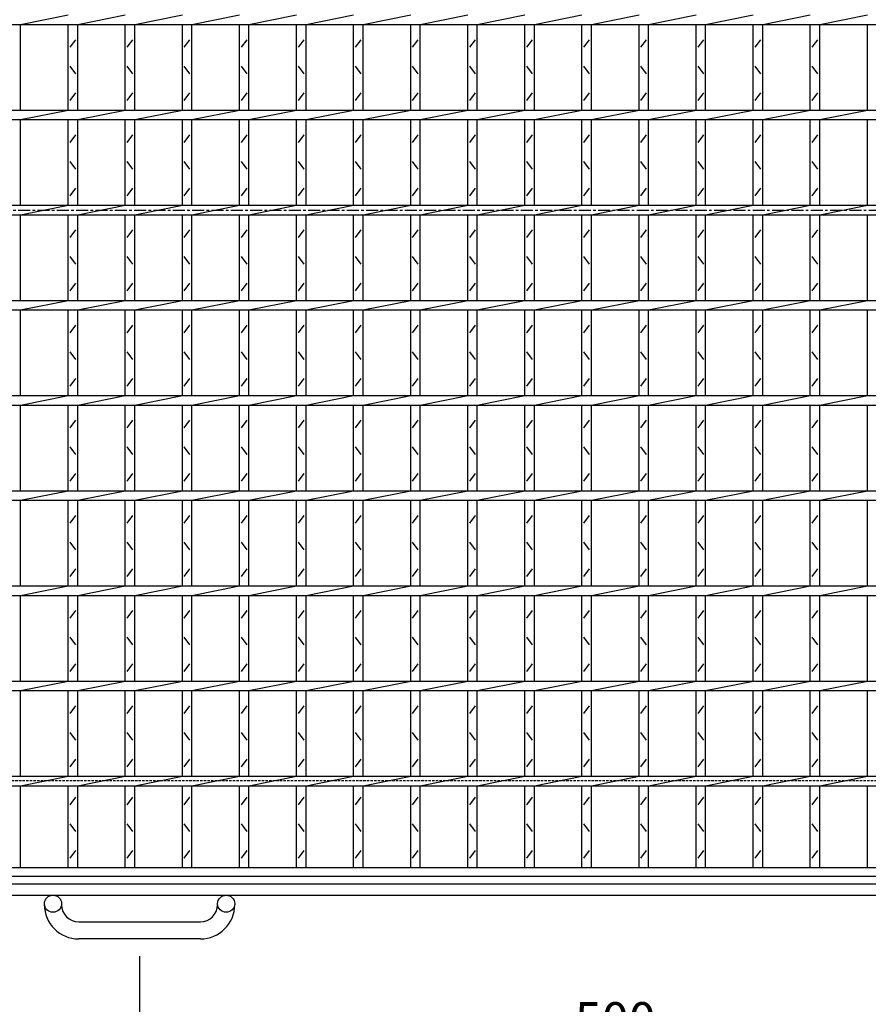
# Model space of a CAD drawing. Extents: x 30 to 2333, y 60 to 1680.
# Drawn here: x 519 to 965, y 606 to 1124 of the extents above; entities that cross this region are included whole.
import ezdxf

# ---------------------------------------------------------------- set-up
doc = ezdxf.new("R2010")
doc.units = 0
doc.header["$LTSCALE"] = 0.2
doc.linetypes.add('CENTER', pattern=[50.8, 31.75, -6.35, 6.35, -6.35])
doc.linetypes.add('HIDDEN', pattern=[9.525, 6.35, -3.175])
doc.layers.get('0').update_dxf_attribs({"linetype": 'CONTINUOUS'})
doc.layers.get('DEFPOINTS').update_dxf_attribs({"linetype": 'CONTINUOUS'})
doc.layers.add('LAY-10', color=7, linetype='CONTINUOUS')
doc.styles.add('EXCADDIM1', font='simplex', dxfattribs={"width": 0.84, "bigfont": 'bigfont'})
doc.styles.get("Standard").update_dxf_attribs({"font": 'simplex', "bigfont": 'bigfont'})
doc.dimstyles.new('ISO-25', dxfattribs={"dimtxt": 2.5, "dimasz": 2.5, "dimexe": 1.25, "dimexo": 0.625, "dimtad": 1, "dimtxsty": 'STANDARD', "dimcen": 2.5, "dimazin": 3, "dimtfac": 1, "dimtmove": 0, "dimatfit": 3})

# ---------------------------------------------------------------- blocks, each defined once
blk = doc.blocks.new('EX_BNORM')
at = {"color": 0, "linetype": 'CONTINUOUS'}
for p, q in [((0, 0), (-1, 0.167)), ((-1, 0.167), (-1, -0.167)), ((0, 0), (-1, 0.083)), ((0, 0), (-1, 0)), ((0, 0), (-1, -0.167)), ((0, 0), (-1, -0.083))]:
    blk.add_line(p, q, dxfattribs=at)
blk = doc.blocks.new('*D16')
at = {"layer": 'DEFPOINTS', "color": 0}
for p in [(582.5, 640.7), (1082.5, 640.7), (1082.5, 580.7)]:
    blk.add_point(p, dxfattribs=at)
at = {"layer": 'LAY-10', "color": 4, "linetype": 'CONTINUOUS'}
for p, q in [((582.5, 631.7), (582.5, 571.7)), ((1082.5, 631.7), (1082.5, 571.7)), ((597.5, 580.7), (1067.5, 580.7))]:
    blk.add_line(p, q, dxfattribs=at)
at = {"layer": 'LAY-10', "color": 4, "xscale": 15, "yscale": 15, "zscale": 15, "rotation": 180}
blk.add_blockref('EX_BNORM', (582.5, 580.7), dxfattribs=at)
at = {"layer": 'LAY-10', "color": 4, "xscale": 15, "yscale": 15, "zscale": 15}
blk.add_blockref('EX_BNORM', (1082.5, 580.7), dxfattribs=at)
at = {"layer": 'LAY-10', "color": 7, "insert": (832.5, 595.7), "char_height": 18.709, "attachment_point": 5, "style": 'EXCADDIM1'}
blk.add_mtext('500', dxfattribs=at)

msp = doc.modelspace()

# ---------------------------------------------------------------- linework, layer by layer
at = {"layer": 'LAY-10', "color": 7, "linetype": 'CONTINUOUS'}
for p, q in [((520, 1121.2), (545, 1126.2)), ((550, 1121.2), (575, 1126.2)), ((580, 1121.2), (605, 1126.2)), ((610, 1121.2), (635, 1126.2)), ((640, 1121.2), (665, 1126.2)), ((670, 1121.2), (695, 1126.2)), ((700, 1121.2), (725, 1126.2)), ((730, 1121.2), (755, 1126.2)), ((760, 1121.2), (785, 1126.2)), ((790, 1121.2), (815, 1126.2)), ((820, 1121.2), (845, 1126.2)), ((850, 1121.2), (875, 1126.2)), ((880, 1121.2), (905, 1126.2)), ((910, 1121.2), (935, 1126.2)), ((940, 1121.2), (965, 1126.2)), ((335, 1121.2), (1330, 1121.2)), ((520, 1076.2), (520, 1121.2)), ((545, 1076.2), (545, 1121.2)), ((550, 1076.2), (550, 1121.2)), ((575, 1076.2), (575, 1121.2)), ((580, 1076.2), (580, 1121.2)), ((605, 1076.2), (605, 1121.2)), ((610, 1076.2), (610, 1121.2)), ((635, 1076.2), (635, 1121.2)), ((640, 1076.2), (640, 1121.2)), ((665, 1076.2), (665, 1121.2)), ((670, 1076.2), (670, 1121.2)), ((695, 1076.2), (695, 1121.2)), ((700, 1076.2), (700, 1121.2)), ((725, 1076.2), (725, 1121.2)), ((730, 1076.2), (730, 1121.2)), ((755, 1076.2), (755, 1121.2)), ((760, 1076.2), (760, 1121.2)), ((785, 1076.2), (785, 1121.2)), ((790, 1076.2), (790, 1121.2)), ((815, 1076.2), (815, 1121.2)), ((820, 1076.2), (820, 1121.2)), ((845, 1076.2), (845, 1121.2)), ((850, 1076.2), (850, 1121.2)), ((875, 1076.2), (875, 1121.2)), ((880, 1076.2), (880, 1121.2)), ((905, 1076.2), (905, 1121.2)), ((910, 1076.2), (910, 1121.2)), ((935, 1076.2), (935, 1121.2)), ((940, 1076.2), (940, 1121.2)), ((965, 1076.2), (965, 1121.2)), ((546, 1109.2), (549, 1113.2)), ((576, 1109.2), (579, 1113.2)), ((606, 1109.2), (609, 1113.2)), ((636, 1109.2), (639, 1113.2)), ((666, 1109.2), (669, 1113.2)), ((696, 1109.2), (699, 1113.2)), ((726, 1109.2), (729, 1113.2)), ((756, 1109.2), (759, 1113.2)), ((786, 1109.2), (789, 1113.2)), ((816, 1109.2), (819, 1113.2)), ((846, 1109.2), (849, 1113.2)), ((876, 1109.2), (879, 1113.2)), ((906, 1109.2), (909, 1113.2)), ((936, 1109.2), (939, 1113.2)), ((549, 1095.2), (546, 1099.2)), ((579, 1095.2), (576, 1099.2)), ((609, 1095.2), (606, 1099.2)), ((639, 1095.2), (636, 1099.2)), ((669, 1095.2), (666, 1099.2)), ((699, 1095.2), (696, 1099.2)), ((729, 1095.2), (726, 1099.2)), ((759, 1095.2), (756, 1099.2)), ((789, 1095.2), (786, 1099.2)), ((819, 1095.2), (816, 1099.2)), ((849, 1095.2), (846, 1099.2)), ((879, 1095.2), (876, 1099.2)), ((909, 1095.2), (906, 1099.2)), ((939, 1095.2), (936, 1099.2)), ((546, 1081.2), (549, 1085.2)), ((576, 1081.2), (579, 1085.2)), ((606, 1081.2), (609, 1085.2)), ((636, 1081.2), (639, 1085.2)), ((666, 1081.2), (669, 1085.2)), ((696, 1081.2), (699, 1085.2)), ((726, 1081.2), (729, 1085.2)), ((756, 1081.2), (759, 1085.2)), ((786, 1081.2), (789, 1085.2)), ((816, 1081.2), (819, 1085.2)), ((846, 1081.2), (849, 1085.2)), ((876, 1081.2), (879, 1085.2)), ((906, 1081.2), (909, 1085.2)), ((936, 1081.2), (939, 1085.2)), ((335, 1076.2), (1330, 1076.2)), ((520, 1071.2), (545, 1076.2)), ((550, 1071.2), (575, 1076.2)), ((580, 1071.2), (605, 1076.2)), ((610, 1071.2), (635, 1076.2)), ((640, 1071.2), (665, 1076.2)), ((670, 1071.2), (695, 1076.2)), ((700, 1071.2), (725, 1076.2)), ((730, 1071.2), (755, 1076.2)), ((760, 1071.2), (785, 1076.2)), ((790, 1071.2), (815, 1076.2)), ((820, 1071.2), (845, 1076.2)), ((850, 1071.2), (875, 1076.2)), ((880, 1071.2), (905, 1076.2)), ((910, 1071.2), (935, 1076.2)), ((940, 1071.2), (965, 1076.2)), ((335, 1071.2), (1330, 1071.2)), ((520, 1026.2), (520, 1071.2)), ((545, 1026.2), (545, 1071.2)), ((550, 1026.2), (550, 1071.2)), ((575, 1026.2), (575, 1071.2)), ((580, 1026.2), (580, 1071.2)), ((605, 1026.2), (605, 1071.2)), ((610, 1026.2), (610, 1071.2)), ((635, 1026.2), (635, 1071.2)), ((640, 1026.2), (640, 1071.2)), ((665, 1026.2), (665, 1071.2)), ((670, 1026.2), (670, 1071.2)), ((695, 1026.2), (695, 1071.2)), ((700, 1026.2), (700, 1071.2)), ((725, 1026.2), (725, 1071.2)), ((730, 1026.2), (730, 1071.2)), ((755, 1026.2), (755, 1071.2)), ((760, 1026.2), (760, 1071.2)), ((785, 1026.2), (785, 1071.2)), ((790, 1026.2), (790, 1071.2)), ((815, 1026.2), (815, 1071.2)), ((820, 1026.2), (820, 1071.2)), ((845, 1026.2), (845, 1071.2)), ((850, 1026.2), (850, 1071.2)), ((875, 1026.2), (875, 1071.2)), ((880, 1026.2), (880, 1071.2)), ((905, 1026.2), (905, 1071.2)), ((910, 1026.2), (910, 1071.2)), ((935, 1026.2), (935, 1071.2)), ((940, 1026.2), (940, 1071.2)), ((965, 1026.2), (965, 1071.2)), ((546, 1059.2), (549, 1063.2)), ((576, 1059.2), (579, 1063.2)), ((606, 1059.2), (609, 1063.2)), ((636, 1059.2), (639, 1063.2)), ((666, 1059.2), (669, 1063.2)), ((696, 1059.2), (699, 1063.2)), ((726, 1059.2), (729, 1063.2)), ((756, 1059.2), (759, 1063.2)), ((786, 1059.2), (789, 1063.2)), ((816, 1059.2), (819, 1063.2)), ((846, 1059.2), (849, 1063.2)), ((876, 1059.2), (879, 1063.2)), ((906, 1059.2), (909, 1063.2)), ((936, 1059.2), (939, 1063.2)), ((549, 1045.2), (546, 1049.2)), ((579, 1045.2), (576, 1049.2)), ((609, 1045.2), (606, 1049.2)), ((639, 1045.2), (636, 1049.2)), ((669, 1045.2), (666, 1049.2)), ((699, 1045.2), (696, 1049.2)), ((729, 1045.2), (726, 1049.2)), ((759, 1045.2), (756, 1049.2)), ((789, 1045.2), (786, 1049.2)), ((819, 1045.2), (816, 1049.2)), ((849, 1045.2), (846, 1049.2)), ((879, 1045.2), (876, 1049.2)), ((909, 1045.2), (906, 1049.2)), ((939, 1045.2), (936, 1049.2)), ((546, 1031.2), (549, 1035.2)), ((576, 1031.2), (579, 1035.2)), ((606, 1031.2), (609, 1035.2)), ((636, 1031.2), (639, 1035.2)), ((666, 1031.2), (669, 1035.2)), ((696, 1031.2), (699, 1035.2)), ((726, 1031.2), (729, 1035.2)), ((756, 1031.2), (759, 1035.2)), ((786, 1031.2), (789, 1035.2)), ((816, 1031.2), (819, 1035.2)), ((846, 1031.2), (849, 1035.2)), ((876, 1031.2), (879, 1035.2)), ((906, 1031.2), (909, 1035.2)), ((936, 1031.2), (939, 1035.2)), ((335, 1026.2), (1330, 1026.2)), ((520, 1021.2), (545, 1026.2)), ((550, 1021.2), (575, 1026.2)), ((580, 1021.2), (605, 1026.2)), ((610, 1021.2), (635, 1026.2)), ((640, 1021.2), (665, 1026.2)), ((670, 1021.2), (695, 1026.2)), ((700, 1021.2), (725, 1026.2)), ((730, 1021.2), (755, 1026.2)), ((760, 1021.2), (785, 1026.2)), ((790, 1021.2), (815, 1026.2)), ((820, 1021.2), (845, 1026.2)), ((850, 1021.2), (875, 1026.2)), ((880, 1021.2), (905, 1026.2)), ((910, 1021.2), (935, 1026.2)), ((940, 1021.2), (965, 1026.2)), ((335, 1021.2), (1330, 1021.2)), ((520, 976.2), (520, 1021.2)), ((545, 976.2), (545, 1021.2)), ((550, 976.2), (550, 1021.2)), ((575, 976.2), (575, 1021.2)), ((580, 976.2), (580, 1021.2)), ((605, 976.2), (605, 1021.2)), ((610, 976.2), (610, 1021.2)), ((635, 976.2), (635, 1021.2)), ((640, 976.2), (640, 1021.2)), ((665, 976.2), (665, 1021.2)), ((670, 976.2), (670, 1021.2)), ((695, 976.2), (695, 1021.2)), ((700, 976.2), (700, 1021.2)), ((725, 976.2), (725, 1021.2)), ((730, 976.2), (730, 1021.2)), ((755, 976.2), (755, 1021.2)), ((760, 976.2), (760, 1021.2)), ((785, 976.2), (785, 1021.2)), ((790, 976.2), (790, 1021.2)), ((815, 976.2), (815, 1021.2)), ((820, 976.2), (820, 1021.2)), ((845, 976.2), (845, 1021.2)), ((850, 976.2), (850, 1021.2)), ((875, 976.2), (875, 1021.2)), ((880, 976.2), (880, 1021.2)), ((905, 976.2), (905, 1021.2)), ((910, 976.2), (910, 1021.2)), ((935, 976.2), (935, 1021.2)), ((940, 976.2), (940, 1021.2)), ((965, 976.2), (965, 1021.2)), ((546, 1009.2), (549, 1013.2)), ((576, 1009.2), (579, 1013.2)), ((606, 1009.2), (609, 1013.2)), ((636, 1009.2), (639, 1013.2)), ((666, 1009.2), (669, 1013.2)), ((696, 1009.2), (699, 1013.2)), ((726, 1009.2), (729, 1013.2)), ((756, 1009.2), (759, 1013.2)), ((786, 1009.2), (789, 1013.2)), ((816, 1009.2), (819, 1013.2)), ((846, 1009.2), (849, 1013.2)), ((876, 1009.2), (879, 1013.2)), ((906, 1009.2), (909, 1013.2)), ((936, 1009.2), (939, 1013.2)), ((549, 995.2), (546, 999.2)), ((579, 995.2), (576, 999.2)), ((609, 995.2), (606, 999.2)), ((639, 995.2), (636, 999.2)), ((669, 995.2), (666, 999.2)), ((699, 995.2), (696, 999.2)), ((729, 995.2), (726, 999.2)), ((759, 995.2), (756, 999.2)), ((789, 995.2), (786, 999.2)), ((819, 995.2), (816, 999.2)), ((849, 995.2), (846, 999.2)), ((879, 995.2), (876, 999.2)), ((909, 995.2), (906, 999.2)), ((939, 995.2), (936, 999.2)), ((546, 981.2), (549, 985.2)), ((576, 981.2), (579, 985.2)), ((606, 981.2), (609, 985.2)), ((636, 981.2), (639, 985.2)), ((666, 981.2), (669, 985.2)), ((696, 981.2), (699, 985.2)), ((726, 981.2), (729, 985.2)), ((756, 981.2), (759, 985.2)), ((786, 981.2), (789, 985.2)), ((816, 981.2), (819, 985.2)), ((846, 981.2), (849, 985.2)), ((876, 981.2), (879, 985.2)), ((906, 981.2), (909, 985.2)), ((936, 981.2), (939, 985.2)), ((335, 976.2), (1330, 976.2)), ((520, 971.2), (545, 976.2)), ((550, 971.2), (575, 976.2)), ((580, 971.2), (605, 976.2)), ((610, 971.2), (635, 976.2)), ((640, 971.2), (665, 976.2)), ((670, 971.2), (695, 976.2)), ((700, 971.2), (725, 976.2)), ((730, 971.2), (755, 976.2)), ((760, 971.2), (785, 976.2)), ((790, 971.2), (815, 976.2)), ((820, 971.2), (845, 976.2)), ((850, 971.2), (875, 976.2)), ((880, 971.2), (905, 976.2)), ((910, 971.2), (935, 976.2)), ((940, 971.2), (965, 976.2)), ((335, 971.2), (1330, 971.2)), ((520, 926.2), (520, 971.2)), ((545, 926.2), (545, 971.2)), ((550, 926.2), (550, 971.2)), ((575, 926.2), (575, 971.2)), ((580, 926.2), (580, 971.2)), ((605, 926.2), (605, 971.2)), ((610, 926.2), (610, 971.2)), ((635, 926.2), (635, 971.2)), ((640, 926.2), (640, 971.2)), ((665, 926.2), (665, 971.2)), ((670, 926.2), (670, 971.2)), ((695, 926.2), (695, 971.2)), ((700, 926.2), (700, 971.2)), ((725, 926.2), (725, 971.2)), ((730, 926.2), (730, 971.2)), ((755, 926.2), (755, 971.2)), ((760, 926.2), (760, 971.2)), ((785, 926.2), (785, 971.2)), ((790, 926.2), (790, 971.2)), ((815, 926.2), (815, 971.2)), ((820, 926.2), (820, 971.2)), ((845, 926.2), (845, 971.2)), ((850, 926.2), (850, 971.2)), ((875, 926.2), (875, 971.2)), ((880, 926.2), (880, 971.2)), ((905, 926.2), (905, 971.2)), ((910, 926.2), (910, 971.2)), ((935, 926.2), (935, 971.2)), ((940, 926.2), (940, 971.2)), ((965, 926.2), (965, 971.2)), ((546, 959.2), (549, 963.2)), ((576, 959.2), (579, 963.2)), ((606, 959.2), (609, 963.2)), ((636, 959.2), (639, 963.2)), ((666, 959.2), (669, 963.2)), ((696, 959.2), (699, 963.2)), ((726, 959.2), (729, 963.2)), ((756, 959.2), (759, 963.2)), ((786, 959.2), (789, 963.2)), ((816, 959.2), (819, 963.2)), ((846, 959.2), (849, 963.2)), ((876, 959.2), (879, 963.2)), ((906, 959.2), (909, 963.2)), ((936, 959.2), (939, 963.2)), ((549, 945.2), (546, 949.2)), ((579, 945.2), (576, 949.2)), ((609, 945.2), (606, 949.2)), ((639, 945.2), (636, 949.2)), ((669, 945.2), (666, 949.2)), ((699, 945.2), (696, 949.2)), ((729, 945.2), (726, 949.2)), ((759, 945.2), (756, 949.2)), ((789, 945.2), (786, 949.2)), ((819, 945.2), (816, 949.2)), ((849, 945.2), (846, 949.2)), ((879, 945.2), (876, 949.2)), ((909, 945.2), (906, 949.2)), ((939, 945.2), (936, 949.2)), ((546, 931.2), (549, 935.2)), ((576, 931.2), (579, 935.2)), ((606, 931.2), (609, 935.2)), ((636, 931.2), (639, 935.2)), ((666, 931.2), (669, 935.2)), ((696, 931.2), (699, 935.2)), ((726, 931.2), (729, 935.2)), ((756, 931.2), (759, 935.2)), ((786, 931.2), (789, 935.2)), ((816, 931.2), (819, 935.2)), ((846, 931.2), (849, 935.2)), ((876, 931.2), (879, 935.2)), ((906, 931.2), (909, 935.2)), ((936, 931.2), (939, 935.2)), ((335, 926.2), (1330, 926.2)), ((520, 921.2), (545, 926.2)), ((550, 921.2), (575, 926.2)), ((580, 921.2), (605, 926.2)), ((610, 921.2), (635, 926.2)), ((640, 921.2), (665, 926.2)), ((670, 921.2), (695, 926.2)), ((700, 921.2), (725, 926.2)), ((730, 921.2), (755, 926.2)), ((760, 921.2), (785, 926.2)), ((790, 921.2), (815, 926.2)), ((820, 921.2), (845, 926.2)), ((850, 921.2), (875, 926.2)), ((880, 921.2), (905, 926.2)), ((910, 921.2), (935, 926.2)), ((940, 921.2), (965, 926.2)), ((335, 921.2), (1330, 921.2)), ((520, 876.2), (520, 921.2)), ((545, 876.2), (545, 921.2)), ((550, 876.2), (550, 921.2)), ((575, 876.2), (575, 921.2)), ((580, 876.2), (580, 921.2)), ((605, 876.2), (605, 921.2)), ((610, 876.2), (610, 921.2)), ((635, 876.2), (635, 921.2)), ((640, 876.2), (640, 921.2)), ((665, 876.2), (665, 921.2)), ((670, 876.2), (670, 921.2)), ((695, 876.2), (695, 921.2)), ((700, 876.2), (700, 921.2)), ((725, 876.2), (725, 921.2)), ((730, 876.2), (730, 921.2)), ((755, 876.2), (755, 921.2)), ((760, 876.2), (760, 921.2)), ((785, 876.2), (785, 921.2)), ((790, 876.2), (790, 921.2)), ((815, 876.2), (815, 921.2)), ((820, 876.2), (820, 921.2)), ((845, 876.2), (845, 921.2)), ((850, 876.2), (850, 921.2)), ((875, 876.2), (875, 921.2)), ((880, 876.2), (880, 921.2)), ((905, 876.2), (905, 921.2)), ((910, 876.2), (910, 921.2)), ((935, 876.2), (935, 921.2)), ((940, 876.2), (940, 921.2)), ((965, 876.2), (965, 921.2)), ((546, 909.2), (549, 913.2)), ((576, 909.2), (579, 913.2)), ((606, 909.2), (609, 913.2)), ((636, 909.2), (639, 913.2)), ((666, 909.2), (669, 913.2)), ((696, 909.2), (699, 913.2)), ((726, 909.2), (729, 913.2)), ((756, 909.2), (759, 913.2)), ((786, 909.2), (789, 913.2)), ((816, 909.2), (819, 913.2)), ((846, 909.2), (849, 913.2)), ((876, 909.2), (879, 913.2)), ((906, 909.2), (909, 913.2)), ((936, 909.2), (939, 913.2)), ((549, 895.2), (546, 899.2)), ((579, 895.2), (576, 899.2)), ((609, 895.2), (606, 899.2)), ((639, 895.2), (636, 899.2)), ((669, 895.2), (666, 899.2)), ((699, 895.2), (696, 899.2)), ((729, 895.2), (726, 899.2)), ((759, 895.2), (756, 899.2)), ((789, 895.2), (786, 899.2)), ((819, 895.2), (816, 899.2)), ((849, 895.2), (846, 899.2)), ((879, 895.2), (876, 899.2)), ((909, 895.2), (906, 899.2)), ((939, 895.2), (936, 899.2)), ((546, 881.2), (549, 885.2)), ((576, 881.2), (579, 885.2)), ((606, 881.2), (609, 885.2)), ((636, 881.2), (639, 885.2)), ((666, 881.2), (669, 885.2)), ((696, 881.2), (699, 885.2)), ((726, 881.2), (729, 885.2)), ((756, 881.2), (759, 885.2)), ((786, 881.2), (789, 885.2)), ((816, 881.2), (819, 885.2)), ((846, 881.2), (849, 885.2)), ((876, 881.2), (879, 885.2)), ((906, 881.2), (909, 885.2)), ((936, 881.2), (939, 885.2)), ((335, 876.2), (1330, 876.2)), ((520, 871.2), (545, 876.2)), ((550, 871.2), (575, 876.2)), ((580, 871.2), (605, 876.2)), ((610, 871.2), (635, 876.2)), ((640, 871.2), (665, 876.2)), ((670, 871.2), (695, 876.2)), ((700, 871.2), (725, 876.2)), ((730, 871.2), (755, 876.2)), ((760, 871.2), (785, 876.2)), ((790, 871.2), (815, 876.2)), ((820, 871.2), (845, 876.2)), ((850, 871.2), (875, 876.2)), ((880, 871.2), (905, 876.2)), ((910, 871.2), (935, 876.2)), ((940, 871.2), (965, 876.2)), ((335, 871.2), (1330, 871.2)), ((520, 826.2), (520, 871.2)), ((545, 826.2), (545, 871.2)), ((550, 826.2), (550, 871.2)), ((575, 826.2), (575, 871.2)), ((580, 826.2), (580, 871.2)), ((605, 826.2), (605, 871.2)), ((610, 826.2), (610, 871.2)), ((635, 826.2), (635, 871.2)), ((640, 826.2), (640, 871.2)), ((665, 826.2), (665, 871.2)), ((670, 826.2), (670, 871.2)), ((695, 826.2), (695, 871.2)), ((700, 826.2), (700, 871.2)), ((725, 826.2), (725, 871.2)), ((730, 826.2), (730, 871.2)), ((755, 826.2), (755, 871.2)), ((760, 826.2), (760, 871.2)), ((785, 826.2), (785, 871.2)), ((790, 826.2), (790, 871.2)), ((815, 826.2), (815, 871.2)), ((820, 826.2), (820, 871.2)), ((845, 826.2), (845, 871.2)), ((850, 826.2), (850, 871.2)), ((875, 826.2), (875, 871.2)), ((880, 826.2), (880, 871.2)), ((905, 826.2), (905, 871.2)), ((910, 826.2), (910, 871.2)), ((935, 826.2), (935, 871.2)), ((940, 826.2), (940, 871.2)), ((965, 826.2), (965, 871.2)), ((546, 859.2), (549, 863.2)), ((576, 859.2), (579, 863.2)), ((606, 859.2), (609, 863.2)), ((636, 859.2), (639, 863.2)), ((666, 859.2), (669, 863.2)), ((696, 859.2), (699, 863.2)), ((726, 859.2), (729, 863.2)), ((756, 859.2), (759, 863.2)), ((786, 859.2), (789, 863.2)), ((816, 859.2), (819, 863.2)), ((846, 859.2), (849, 863.2)), ((876, 859.2), (879, 863.2)), ((906, 859.2), (909, 863.2)), ((936, 859.2), (939, 863.2)), ((549, 845.2), (546, 849.2)), ((579, 845.2), (576, 849.2)), ((609, 845.2), (606, 849.2)), ((639, 845.2), (636, 849.2)), ((669, 845.2), (666, 849.2)), ((699, 845.2), (696, 849.2)), ((729, 845.2), (726, 849.2)), ((759, 845.2), (756, 849.2)), ((789, 845.2), (786, 849.2)), ((819, 845.2), (816, 849.2)), ((849, 845.2), (846, 849.2)), ((879, 845.2), (876, 849.2)), ((909, 845.2), (906, 849.2)), ((939, 845.2), (936, 849.2)), ((546, 831.2), (549, 835.2)), ((576, 831.2), (579, 835.2)), ((606, 831.2), (609, 835.2)), ((636, 831.2), (639, 835.2)), ((666, 831.2), (669, 835.2)), ((696, 831.2), (699, 835.2)), ((726, 831.2), (729, 835.2)), ((756, 831.2), (759, 835.2)), ((786, 831.2), (789, 835.2)), ((816, 831.2), (819, 835.2)), ((846, 831.2), (849, 835.2)), ((876, 831.2), (879, 835.2)), ((906, 831.2), (909, 835.2)), ((936, 831.2), (939, 835.2)), ((335, 826.2), (1330, 826.2)), ((520, 821.2), (545, 826.2)), ((550, 821.2), (575, 826.2)), ((580, 821.2), (605, 826.2)), ((610, 821.2), (635, 826.2)), ((640, 821.2), (665, 826.2)), ((670, 821.2), (695, 826.2)), ((700, 821.2), (725, 826.2)), ((730, 821.2), (755, 826.2)), ((760, 821.2), (785, 826.2)), ((790, 821.2), (815, 826.2)), ((820, 821.2), (845, 826.2)), ((850, 821.2), (875, 826.2)), ((880, 821.2), (905, 826.2)), ((910, 821.2), (935, 826.2)), ((940, 821.2), (965, 826.2)), ((335, 821.2), (1330, 821.2)), ((520, 776.2), (520, 821.2)), ((545, 776.2), (545, 821.2)), ((550, 776.2), (550, 821.2)), ((575, 776.2), (575, 821.2)), ((580, 776.2), (580, 821.2)), ((605, 776.2), (605, 821.2)), ((610, 776.2), (610, 821.2)), ((635, 776.2), (635, 821.2)), ((640, 776.2), (640, 821.2)), ((665, 776.2), (665, 821.2)), ((670, 776.2), (670, 821.2)), ((695, 776.2), (695, 821.2)), ((700, 776.2), (700, 821.2)), ((725, 776.2), (725, 821.2)), ((730, 776.2), (730, 821.2)), ((755, 776.2), (755, 821.2)), ((760, 776.2), (760, 821.2)), ((785, 776.2), (785, 821.2)), ((790, 776.2), (790, 821.2)), ((815, 776.2), (815, 821.2)), ((820, 776.2), (820, 821.2)), ((845, 776.2), (845, 821.2)), ((850, 776.2), (850, 821.2)), ((875, 776.2), (875, 821.2)), ((880, 776.2), (880, 821.2)), ((905, 776.2), (905, 821.2)), ((910, 776.2), (910, 821.2)), ((935, 776.2), (935, 821.2)), ((940, 776.2), (940, 821.2)), ((965, 776.2), (965, 821.2)), ((546, 809.2), (549, 813.2)), ((576, 809.2), (579, 813.2)), ((606, 809.2), (609, 813.2)), ((636, 809.2), (639, 813.2)), ((666, 809.2), (669, 813.2)), ((696, 809.2), (699, 813.2)), ((726, 809.2), (729, 813.2)), ((756, 809.2), (759, 813.2)), ((786, 809.2), (789, 813.2)), ((816, 809.2), (819, 813.2)), ((846, 809.2), (849, 813.2)), ((876, 809.2), (879, 813.2)), ((906, 809.2), (909, 813.2)), ((936, 809.2), (939, 813.2)), ((549, 795.2), (546, 799.2)), ((579, 795.2), (576, 799.2)), ((609, 795.2), (606, 799.2)), ((639, 795.2), (636, 799.2)), ((669, 795.2), (666, 799.2)), ((699, 795.2), (696, 799.2)), ((729, 795.2), (726, 799.2)), ((759, 795.2), (756, 799.2)), ((789, 795.2), (786, 799.2)), ((819, 795.2), (816, 799.2)), ((849, 795.2), (846, 799.2)), ((879, 795.2), (876, 799.2)), ((909, 795.2), (906, 799.2)), ((939, 795.2), (936, 799.2)), ((546, 781.2), (549, 785.2)), ((576, 781.2), (579, 785.2)), ((606, 781.2), (609, 785.2)), ((636, 781.2), (639, 785.2)), ((666, 781.2), (669, 785.2)), ((696, 781.2), (699, 785.2)), ((726, 781.2), (729, 785.2)), ((756, 781.2), (759, 785.2)), ((786, 781.2), (789, 785.2)), ((816, 781.2), (819, 785.2)), ((846, 781.2), (849, 785.2)), ((876, 781.2), (879, 785.2)), ((906, 781.2), (909, 785.2)), ((936, 781.2), (939, 785.2)), ((335, 776.2), (1330, 776.2)), ((520, 771.2), (545, 776.2)), ((550, 771.2), (575, 776.2)), ((580, 771.2), (605, 776.2)), ((610, 771.2), (635, 776.2)), ((640, 771.2), (665, 776.2)), ((670, 771.2), (695, 776.2)), ((700, 771.2), (725, 776.2)), ((730, 771.2), (755, 776.2)), ((760, 771.2), (785, 776.2)), ((790, 771.2), (815, 776.2)), ((820, 771.2), (845, 776.2)), ((850, 771.2), (875, 776.2)), ((880, 771.2), (905, 776.2)), ((910, 771.2), (935, 776.2)), ((940, 771.2), (965, 776.2)), ((335, 771.2), (1330, 771.2)), ((520, 726.2), (520, 771.2)), ((545, 726.2), (545, 771.2)), ((550, 726.2), (550, 771.2)), ((575, 726.2), (575, 771.2)), ((580, 726.2), (580, 771.2)), ((605, 726.2), (605, 771.2)), ((610, 726.2), (610, 771.2)), ((635, 726.2), (635, 771.2)), ((640, 726.2), (640, 771.2)), ((665, 726.2), (665, 771.2)), ((670, 726.2), (670, 771.2)), ((695, 726.2), (695, 771.2)), ((700, 726.2), (700, 771.2)), ((725, 726.2), (725, 771.2)), ((730, 726.2), (730, 771.2)), ((755, 726.2), (755, 771.2)), ((760, 726.2), (760, 771.2)), ((785, 726.2), (785, 771.2)), ((790, 726.2), (790, 771.2)), ((815, 726.2), (815, 771.2)), ((820, 726.2), (820, 771.2)), ((845, 726.2), (845, 771.2)), ((850, 726.2), (850, 771.2)), ((875, 726.2), (875, 771.2)), ((880, 726.2), (880, 771.2)), ((905, 726.2), (905, 771.2)), ((910, 726.2), (910, 771.2)), ((935, 726.2), (935, 771.2)), ((940, 726.2), (940, 771.2)), ((965, 726.2), (965, 771.2)), ((546, 759.2), (549, 763.2)), ((576, 759.2), (579, 763.2)), ((606, 759.2), (609, 763.2)), ((636, 759.2), (639, 763.2)), ((666, 759.2), (669, 763.2)), ((696, 759.2), (699, 763.2)), ((726, 759.2), (729, 763.2)), ((756, 759.2), (759, 763.2)), ((786, 759.2), (789, 763.2)), ((816, 759.2), (819, 763.2)), ((846, 759.2), (849, 763.2)), ((876, 759.2), (879, 763.2)), ((906, 759.2), (909, 763.2)), ((936, 759.2), (939, 763.2)), ((549, 745.2), (546, 749.2)), ((579, 745.2), (576, 749.2)), ((609, 745.2), (606, 749.2)), ((639, 745.2), (636, 749.2)), ((669, 745.2), (666, 749.2)), ((699, 745.2), (696, 749.2)), ((729, 745.2), (726, 749.2)), ((759, 745.2), (756, 749.2)), ((789, 745.2), (786, 749.2)), ((819, 745.2), (816, 749.2)), ((849, 745.2), (846, 749.2)), ((879, 745.2), (876, 749.2)), ((909, 745.2), (906, 749.2)), ((939, 745.2), (936, 749.2)), ((546, 731.2), (549, 735.2)), ((576, 731.2), (579, 735.2)), ((606, 731.2), (609, 735.2)), ((636, 731.2), (639, 735.2)), ((666, 731.2), (669, 735.2)), ((696, 731.2), (699, 735.2)), ((726, 731.2), (729, 735.2)), ((756, 731.2), (759, 735.2)), ((786, 731.2), (789, 735.2)), ((816, 731.2), (819, 735.2)), ((846, 731.2), (849, 735.2)), ((876, 731.2), (879, 735.2)), ((906, 731.2), (909, 735.2)), ((936, 731.2), (939, 735.2)), ((335, 726.2), (1330, 726.2)), ((520, 721.2), (545, 726.2)), ((550, 721.2), (575, 726.2)), ((580, 721.2), (605, 726.2)), ((610, 721.2), (635, 726.2)), ((640, 721.2), (665, 726.2)), ((670, 721.2), (695, 726.2)), ((700, 721.2), (725, 726.2)), ((730, 721.2), (755, 726.2)), ((760, 721.2), (785, 726.2)), ((790, 721.2), (815, 726.2)), ((820, 721.2), (845, 726.2)), ((850, 721.2), (875, 726.2)), ((880, 721.2), (905, 726.2)), ((910, 721.2), (935, 726.2)), ((940, 721.2), (965, 726.2)), ((335, 721.2), (1330, 721.2)), ((520, 678.2), (520, 721.2)), ((545, 678.2), (545, 721.2)), ((550, 678.2), (550, 721.2)), ((575, 678.2), (575, 721.2)), ((580, 678.2), (580, 721.2)), ((605, 678.2), (605, 721.2)), ((610, 678.2), (610, 721.2)), ((635, 678.2), (635, 721.2)), ((640, 678.2), (640, 721.2)), ((665, 678.2), (665, 721.2)), ((670, 678.2), (670, 721.2)), ((695, 678.2), (695, 721.2)), ((700, 678.2), (700, 721.2)), ((725, 678.2), (725, 721.2)), ((730, 678.2), (730, 721.2)), ((755, 678.2), (755, 721.2)), ((760, 678.2), (760, 721.2)), ((785, 678.2), (785, 721.2)), ((790, 678.2), (790, 721.2)), ((815, 678.2), (815, 721.2)), ((820, 678.2), (820, 721.2)), ((845, 678.2), (845, 721.2)), ((850, 678.2), (850, 721.2)), ((875, 678.2), (875, 721.2)), ((880, 678.2), (880, 721.2)), ((905, 678.2), (905, 721.2)), ((910, 678.2), (910, 721.2)), ((935, 678.2), (935, 721.2)), ((940, 678.2), (940, 721.2)), ((965, 678.2), (965, 721.2)), ((546, 711.2), (549, 715.2)), ((576, 711.2), (579, 715.2)), ((606, 711.2), (609, 715.2)), ((636, 711.2), (639, 715.2)), ((666, 711.2), (669, 715.2)), ((696, 711.2), (699, 715.2)), ((726, 711.2), (729, 715.2)), ((756, 711.2), (759, 715.2)), ((786, 711.2), (789, 715.2)), ((816, 711.2), (819, 715.2)), ((846, 711.2), (849, 715.2)), ((876, 711.2), (879, 715.2)), ((906, 711.2), (909, 715.2)), ((936, 711.2), (939, 715.2)), ((549, 697.2), (546, 701.2)), ((579, 697.2), (576, 701.2)), ((609, 697.2), (606, 701.2)), ((639, 697.2), (636, 701.2)), ((669, 697.2), (666, 701.2)), ((699, 697.2), (696, 701.2)), ((729, 697.2), (726, 701.2)), ((759, 697.2), (756, 701.2)), ((789, 697.2), (786, 701.2)), ((819, 697.2), (816, 701.2)), ((849, 697.2), (846, 701.2)), ((879, 697.2), (876, 701.2)), ((909, 697.2), (906, 701.2)), ((939, 697.2), (936, 701.2)), ((546, 683.2), (549, 687.2)), ((576, 683.2), (579, 687.2)), ((606, 683.2), (609, 687.2)), ((636, 683.2), (639, 687.2)), ((666, 683.2), (669, 687.2)), ((696, 683.2), (699, 687.2)), ((726, 683.2), (729, 687.2)), ((756, 683.2), (759, 687.2)), ((786, 683.2), (789, 687.2)), ((816, 683.2), (819, 687.2)), ((846, 683.2), (849, 687.2)), ((876, 683.2), (879, 687.2)), ((906, 683.2), (909, 687.2)), ((936, 683.2), (939, 687.2)), ((335, 678.2), (1330, 678.2)), ((335, 673.7), (1330, 673.7)), ((285, 669.7), (1380, 669.7)), ((285, 663.7), (1380, 663.7)), ((532.5, 658.7), (532.5, 659.2)), ((541.5, 659.2), (541.5, 658.7)), ((623.5, 658.7), (623.5, 659.2)), ((632.5, 659.2), (632.5, 658.7)), ((550.5, 649.7), (614.5, 649.7)), ((614.5, 640.7), (550.5, 640.7))]:
    msp.add_line(p, q, dxfattribs=at)
at = {"layer": 'LAY-10', "color": 2, "linetype": 'CENTER'}
msp.add_line((285, 1023.7), (1380, 1023.7), dxfattribs=at)
at = {"layer": 'LAY-10', "color": 7, "linetype": 'HIDDEN'}
msp.add_line((1330, 723.7), (335, 723.7), dxfattribs=at)
at = {"layer": 'LAY-10', "color": 7, "linetype": 'CONTINUOUS'}
for centre in [(537, 659.2), (628, 659.2)]:
    msp.add_circle(centre, 4.5, dxfattribs=at)
for centre, radius, start, end in [((550.5, 658.7), 18, 180, 270), ((550.5, 658.7), 9, 180, 270), ((614.5, 658.7), 9, 270, 0), ((614.5, 658.7), 18, 270, 0)]:
    msp.add_arc(centre, radius, start, end, dxfattribs=at)

# ---------------------------------------------------------------- dimensions: what is measured, and where the dimension line sits
at = {"layer": 'LAY-10', "color": 4, "linetype": 'CONTINUOUS'}
dim = msp.add_linear_dim(base=(1082.5, 580.7), p1=(582.5, 640.7), p2=(1082.5, 640.7), dimstyle='ISO-25', override={"dimtxt": 18.708662, "dimasz": 15, "dimexe": 9, "dimexo": 9, "dimgap": 0, "dimtad": 1, "dimjust": 0, "dimtih": 0, "dimtoh": 0, "dimdec": 1, "dimzin": 8, "dimlunit": 2, "dimtxsty": 'EXCADDIM1', "dimblk1": 'EX_BNORM', "dimblk2": 'EX_BNORM', "dimsah": 1, "dimse1": 0, "dimse2": 0, "dimclrd": 4, "dimclre": 4, "dimclrt": 7, "dimtmove": 2}, dxfattribs=at)
dim.commit()
dim.dimension.update_dxf_attribs({"geometry": '*D16', "text_midpoint": (832.5, 595.7), "dimtype": 160})

doc.saveas('drawing.dxf')
